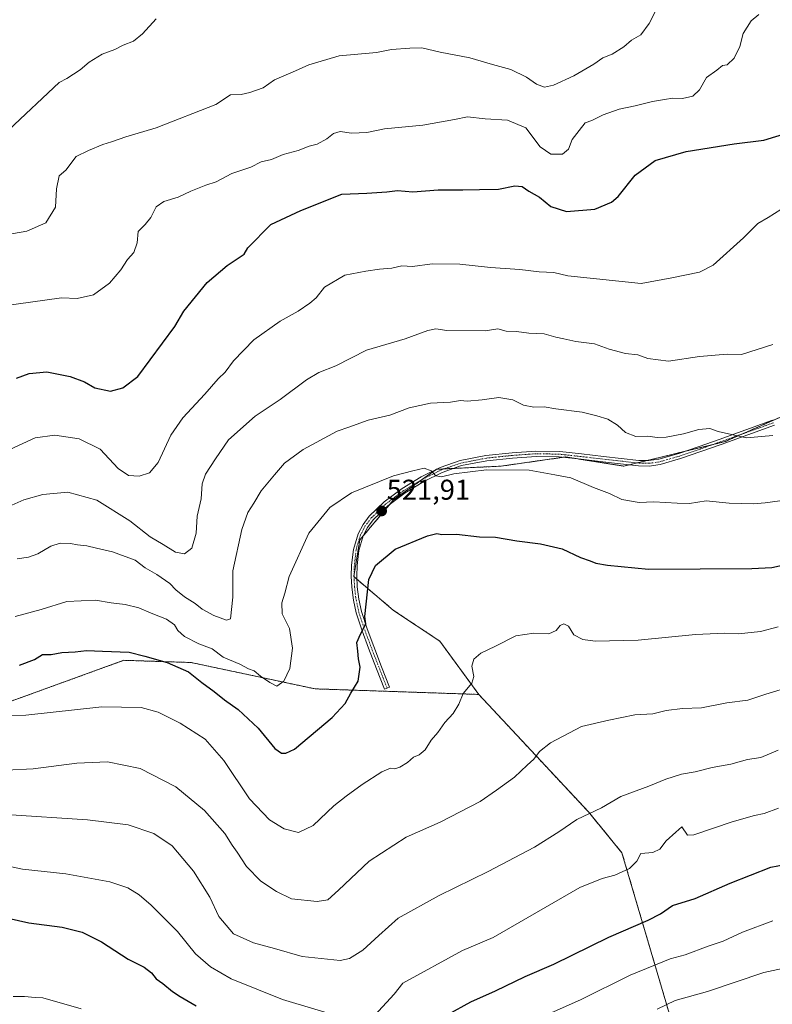
# Model space of a CAD drawing. Units: metres. Extents: x 596984 to 600424, y 4745309 to 4747671.
# Drawn here: x 598849 to 599112, y 4746868 to 4747212 of the extents above; entities that cross this region are included whole.
import ezdxf
from ezdxf.enums import TextEntityAlignment as Align

# ---------------------------------------------------------------- set-up
doc = ezdxf.new("R2010")
doc.units = ezdxf.units.M
doc.header["$MEASUREMENT"] = 0
doc.linetypes.add('TRAZO_Y_PUNTO', pattern=[1, 0.5, -0.25, 0, -0.25])
doc.linetypes.add('TRAZOS', pattern=[0.75, 0.5, -0.25])
for name, color, linetype, lineweight in [('Arbolado forestal', 92, 'TRAZOS', 0), ('Arbolado forestal CxS', 92, 'Continuous', 0), ('Camino', 19, 'Continuous', 0), ('Camino Cxs', 19, 'Continuous', 0), ('Camino eje', 39, 'TRAZO_Y_PUNTO', 13), ('Carátula', 7, 'Continuous', 5), ('Curva de nivel maestra', 36, 'Continuous', 30), ('Curva de nivel normal', 36, 'Continuous', 0), ('Punto de cota en terreno', 7, 'Continuous', 0), ('Rótulo de punto de cota en terreno', 19, 'Continuous', 0)]:
    doc.layers.add(name, color=color, linetype=linetype, lineweight=lineweight)
doc.styles.add('Arial', font='txt', dxfattribs={"height": 0.2})

# ---------------------------------------------------------------- blocks, each defined once
blk = doc.blocks.new('*U164')
at = {"layer": 'Curva de nivel normal', "color": 36, "linetype": 'Continuous', "lineweight": 0}
blk.add_polyline3d([(599107.47, 4747213.88, 495), (599104.8, 4747211.74, 495), (599102.02, 4747207.28, 495), (599100.8, 4747202.76, 495), (599098.84, 4747198.69, 495), (599096.37, 4747196.35, 495), (599094.74, 4747196.06, 495), (599092.81, 4747194.44, 495), (599089.17, 4747191.87, 495), (599086.74, 4747187.52, 495), (599084.41, 4747185.36, 495), (599080.83, 4747184.54, 495), (599077.43, 4747184.67, 495), (599074.5, 4747184.14, 495), (599070.28, 4747183.51, 495), (599064.25, 4747181.92, 495), (599058.62, 4747180.75, 495), (599053.08, 4747178.76, 495), (599049.11, 4747176.85, 495), (599046.75, 4747175.96, 495), (599044.6, 4747173.35, 495), (599042.24, 4747170.22, 495), (599040.93, 4747166.81, 495), (599038.78, 4747165.04, 495), (599034.79, 4747165, 495), (599031.06, 4747167.58, 495), (599025.98, 4747174.3, 495), (599019.57, 4747176.9, 495), (599011.72, 4747177.38, 495), (599005.58, 4747178.06, 495), (599001.09, 4747177.16, 495), (598990.02, 4747175.25, 495), (598976.5, 4747173.94, 495), (598970.32, 4747172.62, 495), (598965.06, 4747172.44, 495), (598961.07, 4747172.94, 495), (598958.74, 4747172.28, 495), (598956.41, 4747170.44, 495), (598953.02, 4747168.56, 495), (598950.21, 4747167.82, 495), (598946.36, 4747166.39, 495), (598941.13, 4747164.96, 495), (598937.04, 4747163.16, 495), (598933.42, 4747162.4, 495), (598929.81, 4747160.48, 495), (598923.14, 4747158.26, 495), (598917.67, 4747155.4, 495), (598914.08, 4747154.2, 495), (598908.85, 4747152.12, 495), (598904.35, 4747150, 495), (598899.41, 4747148.45, 495), (598896.74, 4747146.62, 495), (598894.8, 4747142.87, 495), (598892.84, 4747140.4, 495), (598890.42, 4747137.99, 495), (598890, 4747134.08, 495), (598888.9, 4747130.65, 495), (598886.67, 4747128.14, 495), (598884.37, 4747124.61, 495), (598880.41, 4747119.93, 495), (598874.74, 4747115.82, 495), (598869.07, 4747114.58, 495), (598863.6, 4747114.81, 495), (598842.74, 4747111.85, 495)], dxfattribs=at)
blk = doc.blocks.new('*U166')
at = {"layer": 'Curva de nivel normal', "color": 36, "linetype": 'Continuous', "lineweight": 0}
blk.add_polyline3d([(599115.14, 4747145.7, 505), (599110.74, 4747142.87, 505), (599107.16, 4747140.81, 505), (599102.17, 4747135.8, 505), (599091.58, 4747126.19, 505), (599086.75, 4747123.8, 505), (599077.07, 4747121.77, 505), (599066.39, 4747119.83, 505), (599040.66, 4747122.5, 505), (599035.74, 4747123.6, 505), (599030.66, 4747123.84, 505), (599023.87, 4747124.7, 505), (599013.59, 4747125.41, 505), (599002.87, 4747126.62, 505), (598993.22, 4747126.73, 505), (598986.31, 4747125.75, 505), (598982.64, 4747125.96, 505), (598979.08, 4747125.18, 505), (598974.82, 4747124.87, 505), (598970.07, 4747124.14, 505), (598962.7, 4747122.68, 505), (598955.59, 4747118.53, 505), (598952.7, 4747114.74, 505), (598950.41, 4747112.94, 505), (598946.41, 4747110.15, 505), (598940.02, 4747106.65, 505), (598930.88, 4747100.13, 505), (598923.7, 4747092.69, 505), (598920.79, 4747088.75, 505), (598918.42, 4747086.43, 505), (598913.74, 4747081.03, 505), (598906.02, 4747072.74, 505), (598901.87, 4747066.74, 505), (598897.36, 4747057.18, 505), (598894.41, 4747053.6, 505), (598890.74, 4747052.34, 505), (598886.98, 4747052.62, 505), (598883.42, 4747055.09, 505), (598877.12, 4747061.78, 505), (598869.72, 4747065.49, 505), (598861.29, 4747066.74, 505), (598854.35, 4747065.79, 505), (598839.3, 4747058.9, 505)], dxfattribs=at)
blk = doc.blocks.new('*U170')
at = {"layer": 'Curva de nivel normal', "color": 36, "linetype": 'Continuous', "lineweight": 0}
blk.add_polyline3d([(599112.41, 4747066.56, 515), (599103.22, 4747065.8, 515), (599093.22, 4747068.07, 515), (599090.41, 4747069.1, 515), (599086.52, 4747068.77, 515), (599081.11, 4747067.21, 515), (599075.08, 4747066.07, 515), (599071.95, 4747065.94, 515), (599068.71, 4747066.37, 515), (599064.46, 4747066.31, 515), (599060.9, 4747067.72, 515), (599058.05, 4747070.26, 515), (599054.71, 4747072.28, 515), (599050.84, 4747073.44, 515), (599045.74, 4747074.82, 515), (599036.49, 4747075.98, 515), (599032.41, 4747076.66, 515), (599028.82, 4747076.56, 515), (599025.21, 4747077.21, 515), (599021.43, 4747079.07, 515), (599016.56, 4747079.87, 515), (599010.74, 4747079.09, 515), (599005.53, 4747078.67, 515), (599003.16, 4747078.84, 515), (598999.62, 4747078.26, 515), (598992.7, 4747077.98, 515), (598985.15, 4747076.3, 515), (598978.43, 4747073.74, 515), (598970.83, 4747071.95, 515), (598964.09, 4747069.48, 515), (598959.95, 4747068.14, 515), (598948.16, 4747061.76, 515), (598941.58, 4747056.91, 515), (598938.03, 4747052.84, 515), (598933.44, 4747047.24, 515), (598930.87, 4747042.91, 515), (598928.76, 4747039.64, 515), (598926.68, 4747033.7, 515), (598923.49, 4747019.24, 515), (598923.54, 4747010.09, 515), (598922.63, 4747002.45, 515), (598921.24, 4747002.03, 515), (598916.87, 4747003.59, 515), (598912.82, 4747005.88, 515), (598910.3, 4747007.82, 515), (598906.61, 4747010.15, 515), (598903.53, 4747012.61, 515), (598901.47, 4747014.8, 515), (598896.96, 4747018.02, 515), (598892.88, 4747020.27, 515), (598889.32, 4747022.94, 515), (598881.37, 4747025.91, 515), (598875.79, 4747027.16, 515), (598872.42, 4747028.05, 515), (598869.13, 4747028.33, 515), (598866.74, 4747028.82, 515), (598863.1, 4747028.98, 515), (598859.85, 4747027.92, 515), (598855.28, 4747025.26, 515), (598852.05, 4747024.1, 515), (598848.08, 4747023.41, 515)], dxfattribs=at)
blk = doc.blocks.new('*U173')
at = {"layer": 'Curva de nivel normal', "color": 36, "linetype": 'Continuous', "lineweight": 0}
blk.add_polyline3d([(598842, 4747136.5, 490), (598851.46, 4747138.12, 490), (598858.06, 4747141.01, 490), (598861.45, 4747146.54, 490), (598861.82, 4747152.91, 490), (598862.77, 4747157.42, 490), (598865.08, 4747159.51, 490), (598868.75, 4747164.22, 490), (598873.07, 4747166.36, 490), (598878.07, 4747168.48, 490), (598881.07, 4747169.37, 490), (598886.07, 4747171.14, 490), (598896.74, 4747174.22, 490), (598917.61, 4747182.46, 490), (598922.71, 4747185.8, 490), (598926.41, 4747185.9, 490), (598929.41, 4747186.63, 490), (598934.07, 4747188.22, 490), (598938.07, 4747191.03, 490), (598945.41, 4747194.18, 490), (598950.08, 4747196.32, 490), (598960.74, 4747199.44, 490), (598973.81, 4747200.66, 490), (598979.03, 4747201.69, 490), (598985.45, 4747202.11, 490), (598989.56, 4747202.22, 490), (598996.03, 4747200.69, 490), (599006.46, 4747198.79, 490), (599014.33, 4747196.42, 490), (599020.7, 4747194.66, 490), (599026.23, 4747191.99, 490), (599029.68, 4747189.6, 490), (599032.5, 4747188.52, 490), (599035.72, 4747189.18, 490), (599042.74, 4747192.5, 490), (599049.74, 4747196.54, 490), (599052.94, 4747198.75, 490), (599056.19, 4747200, 490), (599060.27, 4747202.58, 490), (599063, 4747204.92, 490), (599066.2, 4747206.85, 490), (599069.1, 4747210.73, 490), (599071.74, 4747215.73, 490)], dxfattribs=at)
blk = doc.blocks.new('*U179')
at = {"layer": 'Curva de nivel normal', "color": 36, "linetype": 'Continuous', "lineweight": 0}
blk.add_polyline3d([(599112.41, 4747098.42, 510), (599101.41, 4747095, 510), (599096.41, 4747095.04, 510), (599086.74, 4747094.28, 510), (599075.94, 4747092.67, 510), (599068.67, 4747093.58, 510), (599065.18, 4747094.84, 510), (599060.9, 4747095.28, 510), (599055.17, 4747096.82, 510), (599050.07, 4747098.72, 510), (599043.46, 4747099.5, 510), (599039.29, 4747100.49, 510), (599036.46, 4747101.06, 510), (599032.41, 4747102.17, 510), (599027.07, 4747102.46, 510), (599022.74, 4747102.99, 510), (599019.07, 4747103.14, 510), (599016.15, 4747103.97, 510), (599011.72, 4747103.23, 510), (598998.36, 4747103.41, 510), (598994.55, 4747103.94, 510), (598991.75, 4747103.36, 510), (598983.74, 4747100.43, 510), (598970.26, 4747096.46, 510), (598959.56, 4747090.97, 510), (598953.55, 4747088.63, 510), (598949.22, 4747086.04, 510), (598940.04, 4747079.22, 510), (598931.29, 4747073.4, 510), (598922.04, 4747065.07, 510), (598917.42, 4747058.4, 510), (598913.92, 4747053.06, 510), (598912.82, 4747049.71, 510), (598912.42, 4747044.4, 510), (598911.04, 4747038.4, 510), (598910.68, 4747032.4, 510), (598909.13, 4747027.15, 510), (598906.65, 4747025.22, 510), (598903.44, 4747025.84, 510), (598899.17, 4747028.5, 510), (598894.55, 4747031.21, 510), (598887.42, 4747036.75, 510), (598875.96, 4747043.95, 510), (598865.82, 4747046.81, 510), (598857, 4747045.99, 510), (598850.34, 4747044.1, 510), (598843.07, 4747040.84, 510)], dxfattribs=at)
blk = doc.blocks.new('*U191')
at = {"layer": 'Curva de nivel maestra', "color": 36, "linetype": 'Continuous', "lineweight": 30}
blk.add_polyline3d([(598847.81, 4747086.66, 500), (598852.25, 4747088.33, 500), (598858.4, 4747088.87, 500), (598866.61, 4747087.29, 500), (598871.61, 4747085.45, 500), (598875.2, 4747083.25, 500), (598880.69, 4747082.14, 500), (598884.98, 4747083.34, 500), (598890.24, 4747087.25, 500), (598903.16, 4747104.73, 500), (598906.42, 4747110.12, 500), (598914.54, 4747120.12, 500), (598921.55, 4747126.06, 500), (598927.47, 4747130.04, 500), (598928.75, 4747132.32, 500), (598936.74, 4747140.46, 500), (598947.32, 4747145.39, 500), (598961.62, 4747151.05, 500), (598970.32, 4747151.44, 500), (598977.37, 4747151.9, 500), (598981.13, 4747152.35, 500), (598986.44, 4747151.82, 500), (598995.3, 4747152.61, 500), (599003.93, 4747152.53, 500), (599009.75, 4747152.73, 500), (599016.47, 4747152.8, 500), (599022.09, 4747154, 500), (599024.74, 4747153.69, 500), (599027.09, 4747152.05, 500), (599030.8, 4747150.06, 500), (599034.76, 4747146.75, 500), (599040.2, 4747144.99, 500), (599050.11, 4747145.78, 500), (599055.91, 4747148.25, 500), (599058.28, 4747150.2, 500), (599064.24, 4747157.69, 500), (599071.21, 4747162.83, 500), (599082.11, 4747166.01, 500), (599098.88, 4747168.64, 500), (599109.24, 4747169.92, 500), (599117.59, 4747172.5, 500)], dxfattribs=at)
blk = doc.blocks.new('5PATER')
at = {"layer": 'Carátula', "linetype": 'Continuous', "lineweight": 5}
h = blk.add_hatch(color=250, dxfattribs=at)
edge = h.paths.add_edge_path()
edge.add_ellipse((0, 0.01), major_axis=(-1.33, -1.34), ratio=0.999422, start_angle=0, end_angle=360)

msp = doc.modelspace()

# ---------------------------------------------------------------- linework, layer by layer
at = {"layer": 'Arbolado forestal', "color": 92, "linetype": 'TRAZOS', "lineweight": 0}
for points in [[(599009.52, 4746976.02, 530.54), (598995.86, 4746994.69, 528.43), (598979.75, 4747005.42, 526.36), (598966.9, 4747016.3, 524.18), (598965.91, 4747017.14, 524.04), (598965.8, 4747017.23, 524.03), (598965.91, 4747017.94, 523.98), (598967.94, 4747030.12, 522.93), (598969.03, 4747031.4, 522.78), (598978.5, 4747042.6, 521.53), (598979.76, 4747044.08, 521.27), (598989.96, 4747051.37, 520.3), (598994.79, 4747054.82, 519.76), (598997.47, 4747054.94, 519.67), (599000.78, 4747055.1, 519.63), (599017.34, 4747055.89, 519.65), (599039.04, 4747058.99, 518.18), (599039.89, 4747059.11, 518.14), (599044.54, 4747058.38, 517.82), (599060.29, 4747055.89, 517.25), (599062.22, 4747056.36, 517.02), (599064.9, 4747057.01, 516.84), (599068.35, 4747057.84, 516.6), (599081.78, 4747061.1, 515.87), (599091.19, 4747063.38, 515.47), (599095.72, 4747064.48, 515.23), (599101.77, 4747067.17, 514.81), (599115.05, 4747073.07, 513.7)], [(599009.52, 4746976.02, 530.54), (598956.52, 4746977.82, 522.99), (598952.29, 4746977.96, 522.14), (598908.89, 4746987.19, 523.9), (598885.36, 4746987.95, 525.74), (598846.27, 4746973.77, 528.52), (598780.91, 4746969.82, 534.39), (598772.43, 4746971.02, 534.94)], [(599009.52, 4746976.02, 530.54), (598956.52, 4746977.82, 522.99), (598952.29, 4746977.96, 522.14), (598908.89, 4746987.19, 523.9), (598885.36, 4746987.95, 525.74), (598846.27, 4746973.77, 528.52), (598780.91, 4746969.82, 534.39), (598772.43, 4746971.02, 534.94)], [(599339.71, 4746748.17, 582.23), (599323.56, 4746760.52, 582.96), (599299.34, 4746759.06, 585.09), (599292.34, 4746758.64, 585.76), (599281.98, 4746760.71, 586.54), (599228.65, 4746771.37, 586.81), (599197.94, 4746773.8, 586.35), (599190.79, 4746774.36, 586.12), (599184.27, 4746774.88, 585.79), (599180.25, 4746775.2, 585.57), (599108.59, 4746766.6, 583.57), (599106.77, 4746766.38, 583.45), (599105.29, 4746766.2, 583.35), (599102.96, 4746765.92, 583.17), (599096.62, 4746795, 579.71), (599082.17, 4746843.98, 569.35), (599059.63, 4746920.58, 543.51), (599047.89, 4746934.93, 539.78), (599009.52, 4746976.02, 530.54)], [(599339.71, 4746748.17, 582.23), (599323.56, 4746760.52, 582.96), (599299.34, 4746759.06, 585.09), (599292.34, 4746758.64, 585.76), (599281.98, 4746760.71, 586.54), (599228.65, 4746771.37, 586.81), (599197.94, 4746773.8, 586.35), (599190.79, 4746774.36, 586.12), (599184.27, 4746774.88, 585.79), (599180.25, 4746775.2, 585.57), (599108.59, 4746766.6, 583.57), (599106.77, 4746766.38, 583.45), (599105.29, 4746766.2, 583.35), (599102.96, 4746765.92, 583.17), (599096.62, 4746795, 579.71), (599082.17, 4746843.98, 569.35), (599059.63, 4746920.58, 543.51), (599047.89, 4746934.93, 539.78), (599009.52, 4746976.02, 530.54)]]:
    msp.add_polyline3d(points, dxfattribs=at)
at = {"layer": 'Arbolado forestal CxS', "color": 92, "linetype": 'Continuous', "lineweight": 0}
for points in [[(599115.05, 4747073.07, 513.7), (599095.72, 4747064.48, 515.23), (599060.29, 4747055.89, 517.25), (599039.89, 4747059.11, 518.14), (599017.34, 4747055.89, 519.65), (598994.79, 4747054.82, 519.76), (598979.76, 4747044.08, 521.27), (598967.94, 4747030.12, 522.93), (598965.8, 4747017.23, 524.03), (598979.76, 4747005.42, 526.36), (598995.86, 4746994.69, 528.43), (599009.52, 4746976.02, 530.54), (598956.52, 4746977.82, 522.99), (598952.29, 4746977.96, 522.14), (598908.89, 4746987.18, 523.9), (598885.36, 4746987.95, 525.74), (598846.27, 4746973.77, 528.52)], [(599082.17, 4746843.98, 569.35), (599059.63, 4746920.58, 543.51), (599047.89, 4746934.93, 539.78), (599009.52, 4746976.02, 530.54), (598995.86, 4746994.69, 528.43), (598979.76, 4747005.42, 526.36), (598965.8, 4747017.23, 524.03), (598967.94, 4747030.12, 522.93), (598979.76, 4747044.08, 521.27), (598994.79, 4747054.82, 519.76), (599017.34, 4747055.89, 519.65), (599039.89, 4747059.11, 518.14), (599060.29, 4747055.89, 517.25), (599095.72, 4747064.48, 515.23), (599115.05, 4747073.07, 513.7)], [(598846.27, 4746973.77, 528.52), (598885.36, 4746987.95, 525.74), (598908.89, 4746987.18, 523.9), (598952.29, 4746977.96, 522.14), (598956.52, 4746977.82, 522.99), (599009.52, 4746976.02, 530.54), (599009.52, 4746976.02, 530.54), (599047.89, 4746934.93, 539.78), (599059.63, 4746920.58, 543.51), (599082.17, 4746843.98, 569.35)]]:
    msp.add_polyline3d(points, dxfattribs=at)
at = {"layer": 'Camino', "color": 19, "linetype": 'Continuous', "lineweight": 0}
msp.add_polyline3d([(599112.94, 4747070.2, 513.97), (599103.6, 4747066.81, 514.83), (599094.27, 4747063.47, 515.35), (599087.26, 4747060.98, 516.13), (599080.12, 4747058.52, 516.08), (599072.96, 4747056.47, 516.73), (599069.14, 4747055.93, 516.87), (599065.35, 4747056, 516.95), (599059.12, 4747056.71, 517.24), (599052.97, 4747057.42, 517.61), (599045.3, 4747058.29, 517.77), (599037.7, 4747059.14, 518.23), (599029.56, 4747059.28, 518.36), (599021.35, 4747058.69, 518.64), (599012.34, 4747057.77, 519.19), (599003.51, 4747056.06, 519.64), (598996.77, 4747053.69, 519.76), (598990.29, 4747050.47, 520.39), (598983.77, 4747046.55, 521.25), (598977.68, 4747041.98, 521.62), (598972.62, 4747037.13, 522.24), (598970.65, 4747034.48, 522.43), (598969.06, 4747031.5, 522.77), (598967.52, 4747026.4, 523.38), (598966.95, 4747021.09, 523.83), (598966.85, 4747017.4, 524.1), (598967.01, 4747013.7, 524.36), (598967.53, 4747009.35, 524.73), (598968.49, 4747005.09, 524.95), (598970.53, 4746998.95, 525.05), (598972.78, 4746992.84, 525.57), (598975.56, 4746985.72, 525.84), (598978.34, 4746978.59, 526.55), (598976.58, 4746977.9, 526.51), (598973.79, 4746985.03, 525.73), (598971.01, 4746992.17, 525.41), (598968.73, 4746998.32, 524.91), (598966.66, 4747004.58, 524.74), (598965.66, 4747009.03, 524.59), (598965.12, 4747013.54, 524.24), (598964.95, 4747017.38, 523.98), (598965.06, 4747021.22, 523.66), (598965.66, 4747026.78, 523.18), (598967.3, 4747032.23, 522.59), (598969.04, 4747035.5, 522.31), (598971.19, 4747038.39, 522.11), (598976.45, 4747043.43, 521.45), (598982.71, 4747048.12, 521.18), (598989.38, 4747052.14, 520.2), (598996.03, 4747055.44, 519.66), (599003.01, 4747057.9, 519.41), (599012.06, 4747059.64, 518.82), (599021.19, 4747060.58, 518.63), (599029.51, 4747061.18, 518.27), (599037.83, 4747061.03, 518.06), (599045.51, 4747060.17, 517.63), (599053.19, 4747059.3, 517.26), (599065.47, 4747057.9, 516.71), (599069.02, 4747057.83, 516.57), (599072.57, 4747058.33, 516.32), (599079.55, 4747060.33, 515.92), (599086.63, 4747062.77, 515.85), (599093.63, 4747065.25, 515.23), (599102.95, 4747068.6, 514.56), (599112.26, 4747071.97, 513.88)], dxfattribs=at)
at = {"layer": 'Camino Cxs', "color": 19, "linetype": 'Continuous', "lineweight": 0}
msp.add_polyline3d([(599112.94, 4747070.2, 513.97), (599103.6, 4747066.81, 514.83), (599094.27, 4747063.47, 515.35), (599087.26, 4747060.98, 516.13), (599080.12, 4747058.52, 516.08), (599072.96, 4747056.47, 516.73), (599069.14, 4747055.93, 516.87), (599065.35, 4747056, 516.95), (599059.12, 4747056.71, 517.24), (599052.97, 4747057.42, 517.61), (599045.3, 4747058.29, 517.77), (599037.7, 4747059.14, 518.23), (599029.56, 4747059.28, 518.36), (599021.35, 4747058.69, 518.64), (599012.34, 4747057.77, 519.19), (599003.51, 4747056.06, 519.64), (598996.77, 4747053.69, 519.76), (598990.29, 4747050.47, 520.39), (598983.77, 4747046.55, 521.25), (598977.68, 4747041.98, 521.62), (598972.62, 4747037.13, 522.24), (598970.65, 4747034.48, 522.43), (598969.06, 4747031.5, 522.77), (598967.52, 4747026.4, 523.38), (598966.95, 4747021.09, 523.83), (598966.85, 4747017.4, 524.1), (598967.01, 4747013.7, 524.36), (598967.53, 4747009.35, 524.73), (598968.49, 4747005.09, 524.95), (598970.53, 4746998.95, 525.05), (598972.78, 4746992.84, 525.57), (598975.56, 4746985.72, 525.84), (598978.34, 4746978.59, 526.55), (598976.58, 4746977.9, 526.51), (598973.79, 4746985.03, 525.73), (598971.01, 4746992.17, 525.41), (598968.73, 4746998.32, 524.91), (598966.66, 4747004.58, 524.74), (598965.66, 4747009.03, 524.59), (598965.12, 4747013.54, 524.24), (598964.95, 4747017.38, 523.98), (598965.06, 4747021.22, 523.66), (598965.66, 4747026.78, 523.18), (598967.3, 4747032.23, 522.59), (598969.04, 4747035.5, 522.31), (598971.19, 4747038.39, 522.11), (598976.45, 4747043.43, 521.45), (598982.71, 4747048.12, 521.18), (598989.38, 4747052.14, 520.2), (598996.03, 4747055.44, 519.66), (599003.01, 4747057.9, 519.41), (599012.06, 4747059.64, 518.82), (599021.19, 4747060.58, 518.63), (599029.51, 4747061.18, 518.27), (599037.83, 4747061.03, 518.06), (599045.51, 4747060.17, 517.63), (599053.19, 4747059.3, 517.26), (599065.47, 4747057.9, 516.71), (599069.02, 4747057.83, 516.57), (599072.57, 4747058.33, 516.32), (599079.55, 4747060.33, 515.92), (599086.63, 4747062.77, 515.85), (599093.63, 4747065.25, 515.23), (599102.95, 4747068.6, 514.56), (599112.26, 4747071.97, 513.88)], dxfattribs=at)
at = {"layer": 'Camino eje', "color": 39, "linetype": 'TRAZO_Y_PUNTO', "lineweight": 13}
msp.add_polyline3d([(599112.6, 4747071.09, 513.92), (599107.93, 4747069.39, 514.2), (599103.28, 4747067.71, 514.69), (599098.61, 4747066.04, 515.02), (599093.95, 4747064.36, 515.29), (599090.45, 4747063.12, 515.56), (599086.95, 4747061.88, 515.99), (599079.84, 4747059.43, 516), (599072.77, 4747057.4, 516.53), (599069.08, 4747056.88, 516.72), (599067.19, 4747056.92, 516.77), (599065.41, 4747056.95, 516.83), (599059.23, 4747057.66, 517.08), (599056.15, 4747058.01, 517.32), (599053.08, 4747058.36, 517.4), (599045.41, 4747059.23, 517.67), (599037.77, 4747060.09, 518.14), (599033.61, 4747060.16, 518.2), (599029.54, 4747060.23, 518.31), (599021.27, 4747059.64, 518.63), (599016.77, 4747059.18, 518.75), (599012.2, 4747058.71, 518.96), (599007.79, 4747057.85, 519.27), (599003.26, 4747056.98, 519.52), (598999.77, 4747055.75, 519.6), (598996.4, 4747054.57, 519.71), (598989.84, 4747051.31, 520.3), (598986.58, 4747049.35, 520.55), (598983.24, 4747047.34, 521.19), (598980.2, 4747045.05, 521.23), (598977.07, 4747042.71, 521.52), (598971.91, 4747037.76, 522.17), (598969.85, 4747034.99, 522.37), (598968.18, 4747031.87, 522.68), (598967.36, 4747029.14, 523.05), (598966.59, 4747026.59, 523.28), (598966.01, 4747021.16, 523.72), (598965.95, 4747019.24, 523.88), (598965.9, 4747017.39, 524.02), (598966.07, 4747013.62, 524.27), (598966.6, 4747009.19, 524.62), (598967.58, 4747004.84, 524.84), (598968.61, 4747001.71, 524.94), (598969.63, 4746998.64, 524.97), (598970.77, 4746995.56, 525.24), (598971.9, 4746992.51, 525.49), (598973.29, 4746988.94, 525.62), (598976.07, 4746981.81, 526.09), (598977.46, 4746978.25, 526.53)], dxfattribs=at)
at = {"layer": 'Curva de nivel maestra', "color": 36, "linetype": 'Continuous', "lineweight": 30}
for points in [[(598848.86, 4746986.31, 525), (598854.07, 4746988.26, 525), (598856.94, 4746989.96, 525), (598859.94, 4746989.95, 525), (598863.63, 4746990.66, 525), (598868.38, 4746990.87, 525), (598872.27, 4746991.42, 525), (598877.96, 4746991.19, 525), (598887.24, 4746990.78, 525), (598892.73, 4746989.35, 525), (598900.57, 4746987.22, 525), (598908.03, 4746983.87, 525), (598912.66, 4746980.23, 525), (598917, 4746977, 525), (598920.54, 4746974.07, 525), (598925.33, 4746970.78, 525), (598932.33, 4746964.19, 525), (598938.2, 4746957.06, 525), (598940.51, 4746955.44, 525), (598941.99, 4746955.43, 525), (598945.07, 4746956.82, 525), (598958.27, 4746967.95, 525), (598962.76, 4746972.79, 525), (598964.79, 4746976.41, 525), (598967.34, 4746980.68, 525), (598968.1, 4746985.51, 525), (598967.46, 4746988.46, 525), (598967.28, 4746991.21, 525), (598966.93, 4746994.19, 525), (598968.21, 4746997.07, 525), (598970.01, 4747000.69, 525), (598969.65, 4747003.31, 525), (598971.06, 4747016.25, 525), (598973.37, 4747021.1, 525), (598980.27, 4747026.9, 525), (598991.54, 4747031.53, 525), (598994.9, 4747032.37, 525), (598996.66, 4747031.99, 525), (599001.74, 4747032.13, 525), (599009.77, 4747031.21, 525), (599015.41, 4747031.06, 525), (599022.83, 4747029.78, 525), (599031.09, 4747028.76, 525), (599038.66, 4747026.95, 525), (599045.08, 4747023.98, 525), (599048.46, 4747022.8, 525), (599050.5, 4747021.91, 525), (599054.59, 4747021.25, 525), (599068.87, 4747019.79, 525), (599105.02, 4747020.04, 525), (599112.09, 4747020.41, 525), (599118.91, 4747021.9, 525)], [(598998.74, 4746864.02, 550), (599006.74, 4746868.5, 550), (599015.41, 4746872.27, 550), (599025.74, 4746877.29, 550), (599035.74, 4746881.68, 550), (599055.07, 4746891.07, 550), (599068.74, 4746897, 550), (599073.07, 4746899.3, 550), (599077.26, 4746902.17, 550), (599085.27, 4746904.64, 550), (599097.42, 4746910, 550), (599111.65, 4746915.54, 550), (599116.63, 4746916.54, 550)], [(598834.98, 4746899.97, 550), (598852.15, 4746896.14, 550), (598863.86, 4746894.63, 550), (598870.79, 4746892.88, 550), (598877.6, 4746889.48, 550), (598886.86, 4746883.42, 550), (598892.44, 4746880.58, 550), (598895, 4746878.66, 550), (598896.74, 4746876.54, 550), (598899.06, 4746874.84, 550), (598902.44, 4746872.04, 550), (598905.1, 4746870.29, 550), (598910.7, 4746867.03, 550)]]:
    msp.add_polyline3d(points, dxfattribs=at)
at = {"layer": 'Curva de nivel normal', "color": 36, "linetype": 'Continuous', "lineweight": 0}
for points in [[(598896.7, 4747212.38, 485), (598891.93, 4747207.19, 485), (598888.71, 4747204.55, 485), (598885.12, 4747203.2, 485), (598882.24, 4747201.72, 485), (598877.74, 4747200.06, 485), (598873.24, 4747197.27, 485), (598870.07, 4747194.55, 485), (598865.41, 4747191.55, 485), (598862.74, 4747190.18, 485), (598845.17, 4747173.56, 485)], [(599114.83, 4747043.81, 520), (599109.66, 4747043.1, 520), (599105.55, 4747042.72, 520), (599097.07, 4747042.96, 520), (599089.08, 4747043.72, 520), (599083.24, 4747042.88, 520), (599078.88, 4747042.92, 520), (599070.74, 4747043.36, 520), (599065.64, 4747043.14, 520), (599059.62, 4747044.2, 520), (599055.29, 4747046.29, 520), (599049.61, 4747048.44, 520), (599041.77, 4747051.78, 520), (599036.1, 4747052.9, 520), (599027.16, 4747054.49, 520), (599012.21, 4747054.62, 520), (599000.85, 4747053.18, 520), (598996.53, 4747052.19, 520), (598994.5, 4747052.46, 520), (598992.84, 4747054.22, 520), (598990.44, 4747055.19, 520), (598986.41, 4747054.26, 520), (598979.74, 4747052.47, 520), (598964.98, 4747046.57, 520), (598957.38, 4747041.4, 520), (598950.11, 4747032.4, 520), (598943.2, 4747017.27, 520), (598941.67, 4747011.5, 520), (598940.68, 4747008.12, 520), (598940.76, 4747004.2, 520), (598943.32, 4746999.09, 520), (598944.4, 4746992.24, 520), (598943.46, 4746985.07, 520), (598941.39, 4746980.69, 520), (598938.86, 4746978.86, 520), (598936.42, 4746980.2, 520), (598933.14, 4746982.42, 520), (598930.93, 4746984.25, 520), (598929.03, 4746985.02, 520), (598925.9, 4746986.56, 520), (598920.1, 4746989.09, 520), (598916.32, 4746991.98, 520), (598911.64, 4746993.76, 520), (598906.63, 4746996.24, 520), (598904.25, 4746998.4, 520), (598903.06, 4747000.4, 520), (598900.33, 4747002.4, 520), (598894.99, 4747004.4, 520), (598890.58, 4747006.27, 520), (598885.87, 4747007.45, 520), (598880.94, 4747008.07, 520), (598875.41, 4747009.01, 520), (598865.41, 4747008.53, 520), (598856.41, 4747005.68, 520), (598847.41, 4747003.29, 520)], [(599114.26, 4746999.62, 530), (599108.08, 4746998.02, 530), (599100.43, 4746997.25, 530), (599095.66, 4746997.4, 530), (599085.37, 4746997.03, 530), (599065.3, 4746995.04, 530), (599050.29, 4746994.68, 530), (599045.88, 4746995.22, 530), (599042.84, 4746996.83, 530), (599040.94, 4746999.93, 530), (599039.33, 4747000.76, 530), (599038.05, 4747000.13, 530), (599036.63, 4746998.4, 530), (599034.07, 4746997.23, 530), (599028.74, 4746997.5, 530), (599022.46, 4746996.55, 530), (599015.43, 4746992.88, 530), (599010.28, 4746990.4, 530), (599007.85, 4746988.39, 530), (599007.06, 4746985.9, 530), (599007.8, 4746982.28, 530), (599007.13, 4746979.96, 530), (599004.12, 4746976.4, 530), (599002.54, 4746972.56, 530), (599000.52, 4746969.37, 530), (598997.64, 4746966.22, 530), (598995.21, 4746962.73, 530), (598992.83, 4746960.04, 530), (598990.74, 4746956.66, 530), (598988.74, 4746954.92, 530), (598986.74, 4746954.11, 530), (598984.57, 4746952.19, 530), (598981.96, 4746950.59, 530), (598980.2, 4746950.04, 530), (598978.65, 4746950.21, 530), (598975.65, 4746948.9, 530), (598968.73, 4746944.52, 530), (598963.19, 4746940.41, 530), (598958.89, 4746937.07, 530), (598951.61, 4746930.17, 530), (598946.49, 4746927.66, 530), (598941.42, 4746929.04, 530), (598936.37, 4746932.1, 530), (598929.33, 4746939.51, 530), (598920.3, 4746952.91, 530), (598913.83, 4746960.31, 530), (598905.05, 4746966, 530), (598897.33, 4746969.83, 530), (598891.44, 4746971.48, 530), (598877.64, 4746971.73, 530), (598851.13, 4746968.73, 530), (598831.57, 4746968.48, 530)], [(599119.15, 4746978.9, 535), (599109.96, 4746976.13, 535), (599103.6, 4746974.02, 535), (599096.29, 4746973.03, 535), (599087.41, 4746971.38, 535), (599080.74, 4746971.05, 535), (599075.07, 4746970.41, 535), (599070.41, 4746969.24, 535), (599064.07, 4746968.91, 535), (599055, 4746967.06, 535), (599045.43, 4746964.74, 535), (599034.66, 4746959.04, 535), (599030.74, 4746956.08, 535), (599028.74, 4746953.32, 535), (599026.41, 4746951.3, 535), (599022.07, 4746947.07, 535), (599015.74, 4746942.47, 535), (599010.07, 4746938.56, 535), (598996.07, 4746931.38, 535), (598984.11, 4746926.07, 535), (598971.22, 4746917.7, 535), (598960.44, 4746907.52, 535), (598956.74, 4746904.2, 535), (598953.03, 4746903.6, 535), (598943.99, 4746904.48, 535), (598938.75, 4746907.02, 535), (598933.26, 4746910.7, 535), (598928.31, 4746915.79, 535), (598925.04, 4746920.88, 535), (598923.26, 4746923.28, 535), (598920.76, 4746927.34, 535), (598913.59, 4746935.4, 535), (598903.56, 4746943.65, 535), (598891.05, 4746950.08, 535), (598879.66, 4746952.41, 535), (598868.97, 4746951.96, 535), (598853.7, 4746950.03, 535), (598844.24, 4746949.56, 535)], [(598844.04, 4746934.06, 540), (598872.64, 4746932.15, 540), (598886.88, 4746930.35, 540), (598895.82, 4746927.38, 540), (598902.27, 4746923.01, 540), (598909.76, 4746914.22, 540), (598915.45, 4746905.11, 540), (598918.56, 4746898.33, 540), (598923.71, 4746892.29, 540), (598930.76, 4746889.09, 540), (598938.09, 4746887.17, 540), (598947.79, 4746884.34, 540), (598961.1, 4746882.92, 540), (598964.37, 4746883.64, 540), (598968.98, 4746886.49, 540), (598974.61, 4746891.7, 540), (598981.33, 4746897.71, 540), (598995.66, 4746905.72, 540), (599012.85, 4746914.03, 540), (599029.01, 4746922.55, 540), (599037.5, 4746927.98, 540), (599043.83, 4746932.25, 540), (599052.51, 4746936.36, 540), (599059.21, 4746940.35, 540), (599069.06, 4746943.89, 540), (599075.02, 4746946.41, 540), (599080.43, 4746948.11, 540), (599085.22, 4746948.88, 540), (599091.14, 4746950.47, 540), (599097.67, 4746951.67, 540), (599103.55, 4746953.21, 540), (599108.17, 4746953.94, 540), (599114.21, 4746956.5, 540)], [(598973.19, 4746863.74, 545), (598979.96, 4746871.2, 545), (598982.95, 4746875.02, 545), (599003.81, 4746886.4, 545), (599014.59, 4746891, 545), (599044.91, 4746908.45, 545), (599052.74, 4746911.6, 545), (599057.07, 4746912.74, 545), (599062.24, 4746915.16, 545), (599064.87, 4746917.63, 545), (599066.23, 4746920.4, 545), (599070.46, 4746920.69, 545), (599072.82, 4746921.86, 545), (599075.07, 4746924.78, 545), (599078.41, 4746927.82, 545), (599080.6, 4746929.65, 545), (599082.59, 4746926.78, 545), (599084.72, 4746926.94, 545), (599098.19, 4746931.47, 545), (599105.98, 4746933.71, 545), (599109.41, 4746934.3, 545), (599114.43, 4746936.18, 545)], [(598837.76, 4746917.42, 545), (598849.98, 4746914.86, 545), (598865.12, 4746913.25, 545), (598880.43, 4746910.47, 545), (598886.78, 4746908.4, 545), (598890.68, 4746905.94, 545), (598894.93, 4746902.34, 545), (598904.1, 4746893.1, 545), (598910.43, 4746885.21, 545), (598915.72, 4746880.72, 545), (598922.96, 4746876.52, 545), (598940.9, 4746869.24, 545), (598964.72, 4746862.16, 545)], [(599026.74, 4746860.96, 555), (599045.07, 4746869.21, 555), (599062.54, 4746877.8, 555), (599076.54, 4746883.47, 555), (599081.74, 4746884.93, 555), (599089.74, 4746887.95, 555), (599095.07, 4746889.69, 555), (599101.74, 4746892.79, 555), (599112.41, 4746896.79, 555)], [(599123.89, 4746881.85, 560), (599109.3, 4746878.73, 560), (599089.51, 4746872.13, 560), (599078.25, 4746868.9, 560), (599071.99, 4746865.84, 560)], [(598846.68, 4746870.37, 555), (598850.67, 4746870.35, 555), (598854.41, 4746869.98, 555), (598857.07, 4746869.83, 555), (598870.41, 4746865.98, 555)]]:
    msp.add_polyline3d(points, dxfattribs=at)

# ---------------------------------------------------------------- block references
at = {"layer": 'Curva de nivel maestra', "color": 36, "linetype": 'Continuous', "lineweight": 30}
msp.add_blockref('*U191', (0, 0), dxfattribs=at)
at = {"layer": 'Curva de nivel normal', "color": 36, "linetype": 'Continuous', "lineweight": 0}
for name in ['*U173', '*U164', '*U166', '*U179', '*U170']:
    msp.add_blockref(name, (0, 0), dxfattribs=at)
at = {"layer": 'Punto de cota en terreno', "linetype": 'Continuous', "lineweight": 0}
msp.add_blockref('5PATER', (598975.57, 4747040.2, 521.91), dxfattribs=at)

# ---------------------------------------------------------------- texts
at = {"layer": 'Rótulo de punto de cota en terreno', "color": 19, "linetype": 'Continuous', "lineweight": 0, "style": 'Arial'}
msp.add_text('521,91', height=7, dxfattribs=at).set_placement((598977.33, 4747041.96), align=Align.BOTTOM_LEFT)

doc.saveas('drawing.dxf')
